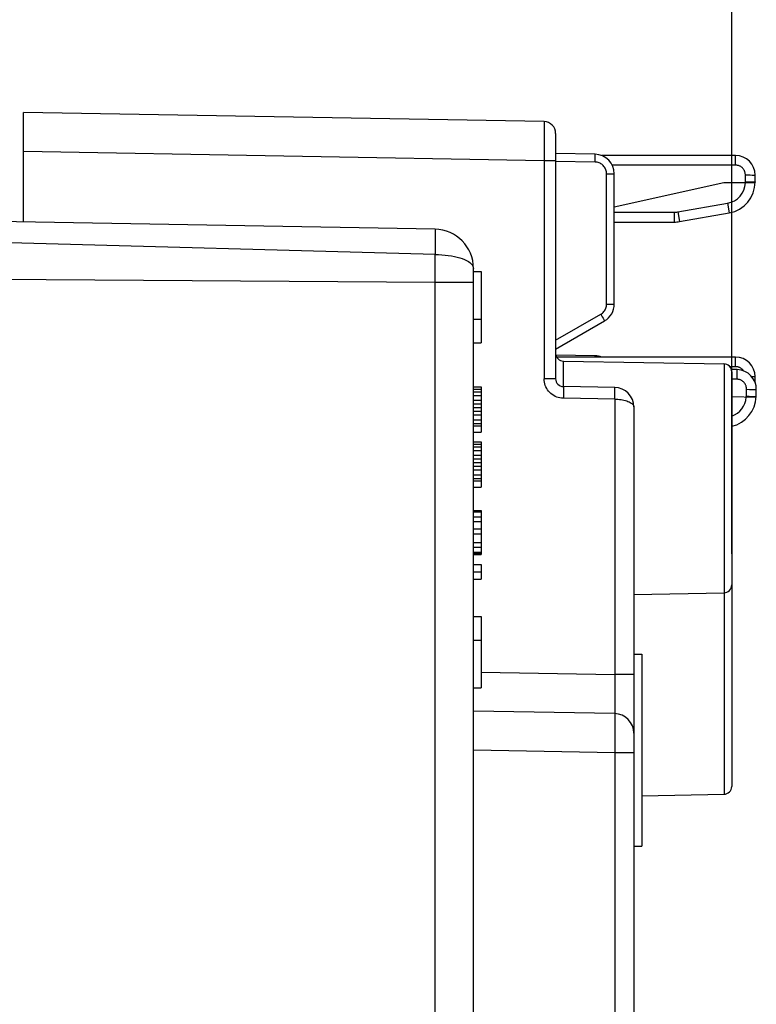
# Model space of a CAD drawing. Units: millimetres. Extents: x -79 to 37, y -25 to 49.
# Drawn here: x -53 to -34, y -1 to 25 of the extents above; entities that cross this region are included whole.
import ezdxf

# ---------------------------------------------------------------- set-up
doc = ezdxf.new("R2010")
doc.units = ezdxf.units.MM
doc.header["$LTSCALE"] = 16.335
doc.layers.get('0').update_dxf_attribs({"linetype": 'CONTINUOUS'})
doc.layers.add('ASSI', color=7, linetype='CONTINUOUS')
doc.layers.add('RACCORDO', color=7, linetype='CONTINUOUS')
doc.styles.get("Standard").update_dxf_attribs({"font": 'txt', "width": 0.8})
doc.dimstyles.new('DIMSTYLE_1', dxfattribs={"dimtxt": 3, "dimasz": 3, "dimexe": 1.5, "dimexo": 0.5, "dimgap": 0.75, "dimtad": 1, "dimtxsty": 'STANDARD', "dimblk": '_FILLED', "dimblk1": '_FILLED', "dimblk2": '_FILLED', "dimcen": 0.09, "dimadec": 0, "dimazin": 0, "dimtfac": 1, "dimtofl": 0, "dimtmove": 0, "dimatfit": 3, "dimldrblk": '_FILLED', "dimfxl": 1, "dimtolj": 1, "dimarcsym": 0})

# ---------------------------------------------------------------- blocks, each defined once
blk = doc.blocks.new('_FILLED')
at = {"color": 0, "linetype": 'BYBLOCK'}
blk.add_solid([(0, 0), (-1, 0.3167), (-1, -0.3167)], dxfattribs=at)
blk = doc.blocks.new('*D2')
at = {"color": 7, "linetype": 'CONTINUOUS'}
for p, q in [((-65.915, 23.692), (-65.915, 37.054)), ((-34.315, 16.015), (-34.315, 37.054)), ((-65.915, 35.554), (-50.115, 35.554)), ((-34.315, 35.554), (-50.115, 35.554))]:
    blk.add_line(p, q, dxfattribs=at)
at = {"color": 7, "linetype": 'CONTINUOUS', "xscale": 3, "yscale": 3, "zscale": 3, "rotation": 180}
blk.add_blockref('_FILLED', (-65.915, 35.554), dxfattribs=at)
at = {"color": 7, "linetype": 'CONTINUOUS', "xscale": 3, "yscale": 3, "zscale": 3}
blk.add_blockref('_FILLED', (-34.315, 35.554), dxfattribs=at)
at = {"color": 7, "linetype": 'CONTINUOUS', "insert": (-50.115, 39.304), "char_height": 3, "width": 11.89286, "attachment_point": 2, "line_spacing_factor": 0.9}
blk.add_mtext('31,6', dxfattribs=at)
blk = doc.blocks.new('*D3')
at = {"color": 7, "linetype": 'CONTINUOUS'}
for p, q in [((-79.265, 0.34), (-79.265, 47.054)), ((-34.315, 10.865), (-34.315, 47.054)), ((-79.265, 45.554), (-56.79, 45.554)), ((-34.315, 45.554), (-56.79, 45.554))]:
    blk.add_line(p, q, dxfattribs=at)
at = {"color": 7, "linetype": 'CONTINUOUS', "xscale": 3, "yscale": 3, "zscale": 3, "rotation": 180}
blk.add_blockref('_FILLED', (-79.265, 45.554), dxfattribs=at)
at = {"color": 7, "linetype": 'CONTINUOUS', "xscale": 3, "yscale": 3, "zscale": 3}
blk.add_blockref('_FILLED', (-34.315, 45.554), dxfattribs=at)
at = {"color": 7, "linetype": 'CONTINUOUS', "insert": (-56.79, 49.304), "char_height": 3, "width": 16.39286, "attachment_point": 2, "line_spacing_factor": 0.9}
blk.add_mtext('44,95', dxfattribs=at)

msp = doc.modelspace()

# ---------------------------------------------------------------- linework, layer by layer
at = {"color": 7, "linetype": 'CONTINUOUS'}
for p, q in [((-52.415, 19.34), (-52.415, 22.14)), ((-39.11, 21.908), (-52.415, 22.14)), ((-38.815, 21.608), (-38.815, 15.336)), ((-37.806, 21.072), (-38.815, 21.09)), ((-37.315, 17.245), (-37.315, 20.572)), ((-41.897, 19.156), (-53.915, 19.366)), ((-40.915, -3.864), (-40.915, 18.157)), ((-40.915, 18.073), (-40.715, 18.073)), ((-40.715, 18.073), (-40.715, 16.256)), ((-40.915, 16.857), (-40.715, 16.857)), ((-38.815, 16.09), (-37.565, 16.812)), ((-40.915, 16.256), (-40.715, 16.256)), ((-37.806, 15.922), (-38.809, 15.94)), ((-38.618, 15.787), (-34.511, 15.715)), ((-34.315, 15.515), (-34.315, 4.915)), ((-40.915, 15.129), (-40.715, 15.129)), ((-40.715, 15.129), (-40.715, 13.973)), ((-37.306, 15.114), (-38.618, 15.137)), ((-40.915, 15.067), (-40.715, 15.067)), ((-40.915, 15.004), (-40.715, 15.004)), ((-40.915, 14.91), (-40.715, 14.91)), ((-40.915, 14.785), (-40.715, 14.785)), ((-40.915, 14.692), (-40.715, 14.692)), ((-40.915, 14.598), (-40.715, 14.598)), ((-36.815, 14.614), (-36.815, -9.784)), ((-40.915, 14.504), (-40.715, 14.504)), ((-40.915, 14.41), (-40.715, 14.41)), ((-40.915, 14.285), (-40.715, 14.285)), ((-40.915, 14.192), (-40.715, 14.192)), ((-40.915, 14.129), (-40.715, 14.129)), ((-40.915, 13.973), (-40.715, 13.973)), ((-40.915, 13.723), (-40.715, 13.723)), ((-40.915, 13.66), (-40.715, 13.66)), ((-40.915, 13.598), (-40.715, 13.598)), ((-40.715, 13.723), (-40.715, 12.567)), ((-40.915, 13.504), (-40.715, 13.504)), ((-40.915, 13.379), (-40.715, 13.379)), ((-40.915, 13.285), (-40.715, 13.285)), ((-40.915, 13.192), (-40.715, 13.192)), ((-40.915, 13.098), (-40.715, 13.098)), ((-40.915, 13.004), (-40.715, 13.004)), ((-40.915, 12.879), (-40.715, 12.879)), ((-40.915, 12.785), (-40.715, 12.785)), ((-40.915, 12.723), (-40.715, 12.723)), ((-40.915, 12.567), (-40.715, 12.567)), ((-40.915, 11.967), (-40.715, 11.967)), ((-40.915, 11.935), (-40.715, 11.935)), ((-40.715, 11.967), (-40.715, 10.842)), ((-40.915, 11.81), (-40.715, 11.81)), ((-40.915, 11.685), (-40.715, 11.685)), ((-40.915, 11.498), (-40.715, 11.498)), ((-40.915, 11.373), (-40.715, 11.373)), ((-40.915, 11.154), (-40.715, 11.154)), ((-40.915, 11.029), (-40.715, 11.029)), ((-40.915, 10.904), (-40.715, 10.904)), ((-40.915, 10.873), (-40.715, 10.873)), ((-40.915, 10.842), (-40.715, 10.842)), ((-40.915, 10.592), (-40.715, 10.592)), ((-40.715, 10.592), (-40.715, 10.217)), ((-40.915, 10.404), (-40.715, 10.404)), ((-40.915, 10.217), (-40.715, 10.217)), ((-36.815, 9.825), (-34.511, 9.865)), ((-40.915, 9.256), (-40.715, 9.256)), ((-40.715, 9.256), (-40.715, 7.438)), ((-40.915, 8.654), (-40.715, 8.654)), ((-36.815, 8.294), (-36.615, 8.294)), ((-36.615, 8.294), (-36.615, 3.394)), ((-40.915, 7.438), (-40.715, 7.438)), ((-37.306, 6.777), (-40.915, 6.84)), ((-36.615, 4.678), (-34.511, 4.715)), ((-36.815, 3.394), (-36.615, 3.394))]:
    msp.add_line(p, q, dxfattribs=at)
at = {"color": 253, "linetype": 'CONTINUOUS'}
for p, q in [((-39.108, 21.863), (-39.108, 21.809)), ((-39.108, 21.809), (-39.108, 21.641)), ((-39.108, 21.408), (-39.109, 21.057)), ((-39.108, 21.641), (-39.108, 21.408)), ((-39.11, 20.908), (-52.415, 21.14)), ((-39.109, 21.057), (-39.11, 20.908)), ((-39.11, 20.908), (-39.11, 15.336)), ((-38.815, 20.908), (-39.11, 20.908)), ((-37.806, 20.872), (-38.815, 20.89)), ((-37.806, 20.872), (-37.805, 20.924)), ((-37.805, 20.972), (-37.805, 21.014)), ((-37.805, 20.924), (-37.805, 20.972)), ((-37.511, 17.245), (-37.511, 20.572)), ((-37.511, 20.572), (-37.315, 20.572)), ((-41.893, 19.042), (-41.893, 18.956)), ((-41.893, 18.956), (-41.893, 18.849)), ((-41.896, 18.511), (-53.915, 18.843)), ((-41.894, 18.656), (-41.896, 18.511)), ((-41.893, 18.849), (-41.894, 18.656)), ((-41.897, 17.802), (-41.896, 18.511)), ((-63.915, 17.962), (-41.897, 17.802)), ((-41.897, -2.644), (-41.897, 17.802)), ((-41.897, 17.802), (-40.915, 17.802)), ((-37.511, 17.245), (-37.315, 17.245)), ((-38.815, 16.319), (-37.661, 16.985)), ((-37.661, 16.985), (-37.624, 16.919)), ((-37.624, 16.919), (-37.602, 16.88)), ((-38.618, 15.137), (-38.618, 15.787)), ((-34.511, 15.715), (-34.511, 4.715)), ((-38.815, 15.336), (-39.11, 15.336)), ((-38.617, 14.899), (-38.618, 14.837)), ((-38.617, 15.096), (-38.616, 15.079)), ((-38.616, 15.037), (-38.617, 14.987)), ((-38.617, 14.987), (-38.617, 14.899)), ((-38.616, 15.079), (-38.616, 15.037)), ((-37.306, 14.814), (-37.305, 14.876)), ((-37.305, 14.876), (-37.304, 14.964)), ((-37.304, 15.014), (-37.304, 15.056)), ((-37.304, 14.964), (-37.304, 15.014)), ((-37.306, 14.814), (-38.618, 14.837)), ((-37.306, 14.814), (-37.306, 7.777)), ((-40.715, 7.836), (-37.306, 7.777)), ((-36.815, 7.777), (-37.306, 7.777)), ((-37.306, 7.777), (-37.304, 7.518)), ((-37.304, 7.518), (-37.303, 7.277)), ((-37.303, 7.277), (-37.303, 7.07)), ((-37.303, 7.07), (-37.303, 6.945)), ((-37.303, 6.945), (-37.303, 6.88)), ((-37.304, 6.708), (-37.303, 6.643)), ((-37.303, 6.643), (-37.303, 6.51)), ((-37.303, 6.34), (-37.304, 6.072)), ((-37.303, 6.51), (-37.303, 6.34)), ((-37.304, 6.072), (-37.306, 5.777)), ((-37.306, 5.777), (-40.915, 5.84)), ((-36.815, 5.777), (-37.306, 5.777)), ((-37.306, 5.777), (-37.306, -3.423))]:
    msp.add_line(p, q, dxfattribs=at)
for points in [[(-39.11, 21.908), (-39.109, 21.905), (-39.109, 21.897), (-39.109, 21.883), (-39.108, 21.863)], [(-37.805, 21.014), (-37.805, 21.031), (-37.805, 21.046), (-37.805, 21.057), (-37.805, 21.066), (-37.806, 21.071), (-37.806, 21.072)], [(-37.511, 20.572), (-37.513, 20.598), (-37.516, 20.624), (-37.521, 20.649), (-37.529, 20.674), (-37.539, 20.698), (-37.551, 20.721), (-37.564, 20.743), (-37.58, 20.763), (-37.597, 20.783), (-37.616, 20.8), (-37.637, 20.816), (-37.658, 20.83), (-37.681, 20.843), (-37.705, 20.853), (-37.73, 20.861), (-37.755, 20.867), (-37.78, 20.871), (-37.806, 20.872)], [(-41.897, 19.156), (-41.896, 19.153), (-41.896, 19.143), (-41.895, 19.127), (-41.894, 19.105), (-41.894, 19.076), (-41.893, 19.042)], [(-41.896, 18.511), (-41.809, 18.509), (-41.724, 18.504), (-41.641, 18.497), (-41.559, 18.488), (-41.48, 18.476), (-41.404, 18.461), (-41.332, 18.444), (-41.264, 18.426), (-41.201, 18.405), (-41.144, 18.382), (-41.092, 18.358), (-41.046, 18.332), (-41.006, 18.304), (-40.974, 18.276), (-40.948, 18.247), (-40.93, 18.217), (-40.919, 18.186), (-40.915, 18.157)], [(-37.661, 16.985), (-37.639, 16.999), (-37.618, 17.015), (-37.599, 17.033), (-37.582, 17.052), (-37.566, 17.073), (-37.552, 17.095), (-37.54, 17.118), (-37.529, 17.142), (-37.522, 17.167), (-37.516, 17.193), (-37.513, 17.218), (-37.511, 17.245)], [(-37.602, 16.88), (-37.584, 16.848), (-37.577, 16.835), (-37.571, 16.825), (-37.568, 16.818), (-37.565, 16.813), (-37.565, 16.812)], [(-37.805, 15.89), (-37.805, 15.896), (-37.805, 15.907), (-37.805, 15.916), (-37.806, 15.921), (-37.806, 15.922)], [(-38.618, 14.837), (-38.662, 14.839), (-38.705, 14.846), (-38.747, 14.856), (-38.787, 14.869), (-38.827, 14.886), (-38.865, 14.906), (-38.901, 14.93), (-38.935, 14.957), (-38.966, 14.986), (-38.995, 15.018), (-39.021, 15.053), (-39.044, 15.089), (-39.064, 15.127), (-39.08, 15.167), (-39.093, 15.208), (-39.102, 15.25), (-39.108, 15.293), (-39.11, 15.336)], [(-38.618, 15.137), (-38.618, 15.135), (-38.617, 15.13), (-38.617, 15.122), (-38.617, 15.111), (-38.617, 15.096)], [(-37.304, 15.056), (-37.304, 15.073), (-37.305, 15.088), (-37.305, 15.099), (-37.305, 15.107), (-37.306, 15.112), (-37.306, 15.114)], [(-37.306, 14.814), (-37.265, 14.813), (-37.224, 14.81), (-37.184, 14.807), (-37.144, 14.802), (-37.105, 14.795), (-37.068, 14.788), (-37.032, 14.779), (-36.998, 14.768), (-36.966, 14.757), (-36.936, 14.744), (-36.909, 14.73), (-36.885, 14.716), (-36.864, 14.7), (-36.847, 14.684), (-36.833, 14.667), (-36.823, 14.649), (-36.817, 14.632), (-36.815, 14.614)], [(-37.303, 6.88), (-37.304, 6.83), (-37.304, 6.811), (-37.305, 6.796), (-37.305, 6.785), (-37.306, 6.779), (-37.306, 6.777)], [(-37.306, 6.777), (-37.306, 6.774), (-37.305, 6.766), (-37.304, 6.752), (-37.304, 6.732), (-37.304, 6.708)]]:
    msp.add_lwpolyline(points, dxfattribs=at)
at = {"color": 7, "linetype": 'CONTINUOUS'}
for centre, radius, start, end in [((-39.115, 21.608), 0.3, 0.0031, 89.0001), ((-37.815, 20.572), 0.5, 0, 89), ((-41.915, 18.157), 1, 0, 89), ((-37.815, 17.245), 0.5, 300, 360), ((-38.615, 15.986), 0.2, 183.5553, 269), ((-37.815, 15.422), 0.5, 69.2404, 89), ((-34.515, 15.515), 0.2, 0, 89), ((-38.615, 15.336), 0.2, 180, 269), ((-37.315, 14.614), 0.5, 0, 89), ((-34.515, 10.065), 0.2, 271, 360), ((-37.315, 6.277), 0.5, 0, 89), ((-34.515, 4.915), 0.2, 271, 360)]:
    msp.add_arc(centre, radius, start, end, dxfattribs=at)
at = {"layer": 'ASSI', "color": 7, "linetype": 'CONTINUOUS'}
for p, q in [((-52.415, 19.34), (-52.415, 22.14)), ((-39.11, 21.908), (-52.415, 22.14)), ((-38.815, 21.608), (-38.815, 15.336)), ((-37.806, 21.072), (-38.815, 21.09)), ((-37.315, 17.245), (-37.315, 20.572)), ((-41.897, 19.156), (-53.915, 19.366)), ((-40.915, -3.864), (-40.915, 18.157)), ((-40.915, 18.073), (-40.715, 18.073)), ((-40.715, 18.073), (-40.715, 16.256)), ((-40.915, 16.857), (-40.715, 16.857)), ((-38.815, 16.09), (-37.565, 16.812)), ((-40.915, 16.256), (-40.715, 16.256)), ((-37.806, 15.922), (-38.809, 15.94)), ((-38.618, 15.787), (-34.511, 15.715)), ((-34.315, 15.515), (-34.315, 4.915)), ((-40.915, 15.129), (-40.715, 15.129)), ((-40.715, 15.129), (-40.715, 13.973)), ((-37.306, 15.114), (-38.618, 15.137)), ((-40.915, 15.067), (-40.715, 15.067)), ((-40.915, 15.004), (-40.715, 15.004)), ((-40.915, 14.91), (-40.715, 14.91)), ((-40.915, 14.785), (-40.715, 14.785)), ((-40.915, 14.692), (-40.715, 14.692)), ((-40.915, 14.598), (-40.715, 14.598)), ((-36.815, 14.614), (-36.815, -9.784)), ((-40.915, 14.504), (-40.715, 14.504)), ((-40.915, 14.41), (-40.715, 14.41)), ((-40.915, 14.285), (-40.715, 14.285)), ((-40.915, 14.192), (-40.715, 14.192)), ((-40.915, 14.129), (-40.715, 14.129)), ((-40.915, 13.973), (-40.715, 13.973)), ((-40.915, 13.723), (-40.715, 13.723)), ((-40.915, 13.66), (-40.715, 13.66)), ((-40.915, 13.598), (-40.715, 13.598)), ((-40.715, 13.723), (-40.715, 12.567)), ((-40.915, 13.504), (-40.715, 13.504)), ((-40.915, 13.379), (-40.715, 13.379)), ((-40.915, 13.285), (-40.715, 13.285)), ((-40.915, 13.192), (-40.715, 13.192)), ((-40.915, 13.098), (-40.715, 13.098)), ((-40.915, 13.004), (-40.715, 13.004)), ((-40.915, 12.879), (-40.715, 12.879)), ((-40.915, 12.785), (-40.715, 12.785)), ((-40.915, 12.723), (-40.715, 12.723)), ((-40.915, 12.567), (-40.715, 12.567)), ((-40.915, 11.967), (-40.715, 11.967)), ((-40.915, 11.935), (-40.715, 11.935)), ((-40.715, 11.967), (-40.715, 10.842)), ((-40.915, 11.81), (-40.715, 11.81)), ((-40.915, 11.685), (-40.715, 11.685)), ((-40.915, 11.498), (-40.715, 11.498)), ((-40.915, 11.373), (-40.715, 11.373)), ((-40.915, 11.154), (-40.715, 11.154)), ((-40.915, 11.029), (-40.715, 11.029)), ((-40.915, 10.904), (-40.715, 10.904)), ((-40.915, 10.873), (-40.715, 10.873)), ((-40.915, 10.842), (-40.715, 10.842)), ((-40.915, 10.592), (-40.715, 10.592)), ((-40.715, 10.592), (-40.715, 10.217)), ((-40.915, 10.404), (-40.715, 10.404)), ((-40.915, 10.217), (-40.715, 10.217)), ((-36.815, 9.825), (-34.511, 9.865)), ((-40.915, 9.256), (-40.715, 9.256)), ((-40.715, 9.256), (-40.715, 7.438)), ((-40.915, 8.654), (-40.715, 8.654)), ((-36.815, 8.294), (-36.615, 8.294)), ((-36.615, 8.294), (-36.615, 3.394)), ((-40.915, 7.438), (-40.715, 7.438)), ((-37.306, 6.777), (-40.915, 6.84)), ((-36.615, 4.678), (-34.511, 4.715)), ((-36.815, 3.394), (-36.615, 3.394))]:
    msp.add_line(p, q, dxfattribs=at)
at = {"layer": 'ASSI', "color": 253, "linetype": 'CONTINUOUS'}
for p, q in [((-39.108, 21.863), (-39.108, 21.809)), ((-39.108, 21.809), (-39.108, 21.641)), ((-39.108, 21.408), (-39.109, 21.057)), ((-39.108, 21.641), (-39.108, 21.408)), ((-39.11, 20.908), (-52.415, 21.14)), ((-39.109, 21.057), (-39.11, 20.908)), ((-39.11, 20.908), (-39.11, 15.336)), ((-38.815, 20.908), (-39.11, 20.908)), ((-37.806, 20.872), (-38.815, 20.89)), ((-37.806, 20.872), (-37.805, 20.924)), ((-37.805, 20.972), (-37.805, 21.014)), ((-37.805, 20.924), (-37.805, 20.972)), ((-37.511, 17.245), (-37.511, 20.572)), ((-37.511, 20.572), (-37.315, 20.572)), ((-41.893, 19.042), (-41.893, 18.956)), ((-41.893, 18.956), (-41.893, 18.849)), ((-41.896, 18.511), (-53.915, 18.843)), ((-41.894, 18.656), (-41.896, 18.511)), ((-41.893, 18.849), (-41.894, 18.656)), ((-41.897, 17.802), (-41.896, 18.511)), ((-63.915, 17.962), (-41.897, 17.802)), ((-41.897, -2.644), (-41.897, 17.802)), ((-41.897, 17.802), (-40.915, 17.802)), ((-37.511, 17.245), (-37.315, 17.245)), ((-38.815, 16.319), (-37.661, 16.985)), ((-37.661, 16.985), (-37.624, 16.919)), ((-37.624, 16.919), (-37.602, 16.88)), ((-38.618, 15.137), (-38.618, 15.787)), ((-34.511, 15.715), (-34.511, 4.715)), ((-38.815, 15.336), (-39.11, 15.336)), ((-38.617, 14.899), (-38.618, 14.837)), ((-38.617, 15.096), (-38.616, 15.079)), ((-38.616, 15.037), (-38.617, 14.987)), ((-38.617, 14.987), (-38.617, 14.899)), ((-38.616, 15.079), (-38.616, 15.037)), ((-37.306, 14.814), (-37.305, 14.876)), ((-37.305, 14.876), (-37.304, 14.964)), ((-37.304, 15.014), (-37.304, 15.056)), ((-37.304, 14.964), (-37.304, 15.014)), ((-37.306, 14.814), (-38.618, 14.837)), ((-37.306, 14.814), (-37.306, 7.777)), ((-40.715, 7.836), (-37.306, 7.777)), ((-36.815, 7.777), (-37.306, 7.777)), ((-37.306, 7.777), (-37.304, 7.518)), ((-37.304, 7.518), (-37.303, 7.277)), ((-37.303, 7.277), (-37.303, 7.07)), ((-37.303, 7.07), (-37.303, 6.945)), ((-37.303, 6.945), (-37.303, 6.88)), ((-37.304, 6.708), (-37.303, 6.643)), ((-37.303, 6.643), (-37.303, 6.51)), ((-37.303, 6.34), (-37.304, 6.072)), ((-37.303, 6.51), (-37.303, 6.34)), ((-37.304, 6.072), (-37.306, 5.777)), ((-37.306, 5.777), (-40.915, 5.84)), ((-36.815, 5.777), (-37.306, 5.777)), ((-37.306, 5.777), (-37.306, -3.423))]:
    msp.add_line(p, q, dxfattribs=at)
for points in [[(-39.11, 21.908), (-39.109, 21.905), (-39.109, 21.897), (-39.109, 21.883), (-39.108, 21.863)], [(-37.805, 21.014), (-37.805, 21.031), (-37.805, 21.046), (-37.805, 21.057), (-37.805, 21.066), (-37.806, 21.071), (-37.806, 21.072)], [(-37.511, 20.572), (-37.513, 20.598), (-37.516, 20.624), (-37.521, 20.649), (-37.529, 20.674), (-37.539, 20.698), (-37.551, 20.721), (-37.564, 20.743), (-37.58, 20.763), (-37.597, 20.783), (-37.616, 20.8), (-37.637, 20.816), (-37.658, 20.83), (-37.681, 20.843), (-37.705, 20.853), (-37.73, 20.861), (-37.755, 20.867), (-37.78, 20.871), (-37.806, 20.872)], [(-41.897, 19.156), (-41.896, 19.153), (-41.896, 19.143), (-41.895, 19.127), (-41.894, 19.105), (-41.894, 19.076), (-41.893, 19.042)], [(-41.896, 18.511), (-41.809, 18.509), (-41.724, 18.504), (-41.641, 18.497), (-41.559, 18.488), (-41.48, 18.476), (-41.404, 18.461), (-41.332, 18.444), (-41.264, 18.426), (-41.201, 18.405), (-41.144, 18.382), (-41.092, 18.358), (-41.046, 18.332), (-41.006, 18.304), (-40.974, 18.276), (-40.948, 18.247), (-40.93, 18.217), (-40.919, 18.186), (-40.915, 18.157)], [(-37.661, 16.985), (-37.639, 16.999), (-37.618, 17.015), (-37.599, 17.033), (-37.582, 17.052), (-37.566, 17.073), (-37.552, 17.095), (-37.54, 17.118), (-37.529, 17.142), (-37.522, 17.167), (-37.516, 17.193), (-37.513, 17.218), (-37.511, 17.245)], [(-37.602, 16.88), (-37.584, 16.848), (-37.577, 16.835), (-37.571, 16.825), (-37.568, 16.818), (-37.565, 16.813), (-37.565, 16.812)], [(-37.805, 15.89), (-37.805, 15.896), (-37.805, 15.907), (-37.805, 15.916), (-37.806, 15.921), (-37.806, 15.922)], [(-38.618, 14.837), (-38.662, 14.839), (-38.705, 14.846), (-38.747, 14.856), (-38.787, 14.869), (-38.827, 14.886), (-38.865, 14.906), (-38.901, 14.93), (-38.935, 14.957), (-38.966, 14.986), (-38.995, 15.018), (-39.021, 15.053), (-39.044, 15.089), (-39.064, 15.127), (-39.08, 15.167), (-39.093, 15.208), (-39.102, 15.25), (-39.108, 15.293), (-39.11, 15.336)], [(-38.618, 15.137), (-38.618, 15.135), (-38.617, 15.13), (-38.617, 15.122), (-38.617, 15.111), (-38.617, 15.096)], [(-37.304, 15.056), (-37.304, 15.073), (-37.305, 15.088), (-37.305, 15.099), (-37.305, 15.107), (-37.306, 15.112), (-37.306, 15.114)], [(-37.306, 14.814), (-37.265, 14.813), (-37.224, 14.81), (-37.184, 14.807), (-37.144, 14.802), (-37.105, 14.795), (-37.068, 14.788), (-37.032, 14.779), (-36.998, 14.768), (-36.966, 14.757), (-36.936, 14.744), (-36.909, 14.73), (-36.885, 14.716), (-36.864, 14.7), (-36.847, 14.684), (-36.833, 14.667), (-36.823, 14.649), (-36.817, 14.632), (-36.815, 14.614)], [(-37.303, 6.88), (-37.304, 6.83), (-37.304, 6.811), (-37.305, 6.796), (-37.305, 6.785), (-37.306, 6.779), (-37.306, 6.777)], [(-37.306, 6.777), (-37.306, 6.774), (-37.305, 6.766), (-37.304, 6.752), (-37.304, 6.732), (-37.304, 6.708)]]:
    msp.add_lwpolyline(points, dxfattribs=at)
at = {"layer": 'ASSI', "color": 7, "linetype": 'CONTINUOUS'}
for centre, radius, start, end in [((-39.115, 21.608), 0.3, 0.0031, 89.0001), ((-37.815, 20.572), 0.5, 0, 89), ((-41.915, 18.157), 1, 0, 89), ((-37.815, 17.245), 0.5, 300, 360), ((-38.615, 15.986), 0.2, 183.5553, 269), ((-37.815, 15.422), 0.5, 69.2404, 89), ((-34.515, 15.515), 0.2, 0, 89), ((-38.615, 15.336), 0.2, 180, 269), ((-37.315, 14.614), 0.5, 0, 89), ((-34.515, 10.065), 0.2, 271, 360), ((-37.315, 6.277), 0.5, 0, 89), ((-34.515, 4.915), 0.2, 271, 360)]:
    msp.add_arc(centre, radius, start, end, dxfattribs=at)
at = {"layer": 'RACCORDO', "color": 7, "linetype": 'CONTINUOUS'}
for p, q in [((-34.215, 21.04), (-37.638, 21.04)), ((-33.715, 20.364), (-33.715, 20.54)), ((-34.515, 20.34), (-37.315, 19.719)), ((-33.716, 20.34), (-34.515, 20.34)), ((-35.646, 19.352), (-34.376, 19.576)), ((-37.315, 19.34), (-35.785, 19.34)), ((-34.215, 15.89), (-38.79, 15.89)), ((-34.171, 15.569), (-34.324, 15.573)), ((-33.715, 15.238), (-33.715, 15.39)), ((-33.692, 14.855), (-34.315, 14.873)), ((-33.691, 14.879), (-33.686, 15.055))]:
    msp.add_line(p, q, dxfattribs=at)
at = {"layer": 'RACCORDO', "color": 253, "linetype": 'CONTINUOUS'}
for p, q in [((-34.215, 20.794), (-34.215, 21.04)), ((-34.215, 20.794), (-37.367, 20.794)), ((-33.965, 20.544), (-33.891, 20.544)), ((-33.965, 20.368), (-33.965, 20.544)), ((-33.891, 20.544), (-33.84, 20.544)), ((-33.84, 20.544), (-33.795, 20.543)), ((-33.795, 20.543), (-33.769, 20.543)), ((-33.965, 20.368), (-33.891, 20.368)), ((-33.891, 20.368), (-33.84, 20.368)), ((-33.84, 20.368), (-33.795, 20.367)), ((-33.795, 20.367), (-33.769, 20.367)), ((-35.689, 19.598), (-34.419, 19.822)), ((-34.419, 19.822), (-34.376, 19.576)), ((-37.315, 19.59), (-35.785, 19.59)), ((-35.785, 19.59), (-35.785, 19.34)), ((-35.689, 19.598), (-35.646, 19.352)), ((-34.215, 15.644), (-34.215, 15.89)), ((-34.215, 15.644), (-34.363, 15.644)), ((-34.178, 15.323), (-34.171, 15.569)), ((-33.805, 15.393), (-33.782, 15.393)), ((-34.178, 15.323), (-34.315, 15.327)), ((-33.94, 14.89), (-33.935, 15.066)), ((-33.94, 14.89), (-33.867, 14.888)), ((-33.935, 15.066), (-33.862, 15.064)), ((-33.867, 14.888), (-33.815, 14.886)), ((-33.862, 15.064), (-33.811, 15.062)), ((-33.815, 14.886), (-33.77, 14.884)), ((-33.811, 15.062), (-33.765, 15.06)), ((-33.77, 14.884), (-33.745, 14.883)), ((-33.765, 15.06), (-33.74, 15.059))]:
    msp.add_line(p, q, dxfattribs=at)
for points in [[(-33.965, 20.544), (-33.965, 20.559), (-33.967, 20.574), (-33.969, 20.588), (-33.972, 20.602), (-33.975, 20.616), (-33.98, 20.629), (-33.985, 20.642), (-33.991, 20.655), (-33.997, 20.667), (-34.005, 20.679), (-34.013, 20.691), (-34.021, 20.702), (-34.03, 20.713), (-34.04, 20.723), (-34.051, 20.733), (-34.061, 20.742), (-34.073, 20.75), (-34.085, 20.758), (-34.097, 20.765), (-34.11, 20.771), (-34.124, 20.777), (-34.138, 20.782), (-34.153, 20.787), (-34.168, 20.79), (-34.183, 20.792), (-34.199, 20.794), (-34.215, 20.794)], [(-33.769, 20.543), (-33.748, 20.542), (-33.74, 20.542), (-33.732, 20.542), (-33.726, 20.541), (-33.721, 20.541), (-33.718, 20.541), (-33.716, 20.54), (-33.715, 20.54)], [(-33.966, 20.34), (-33.965, 20.345), (-33.965, 20.349), (-33.965, 20.354), (-33.965, 20.359), (-33.965, 20.363), (-33.965, 20.368)], [(-33.769, 20.367), (-33.748, 20.366), (-33.74, 20.366), (-33.732, 20.365), (-33.726, 20.365), (-33.721, 20.365), (-33.718, 20.365), (-33.716, 20.364), (-33.715, 20.364)], [(-34.01, 15.537), (-34.013, 15.541), (-34.021, 15.552), (-34.03, 15.563), (-34.04, 15.573), (-34.051, 15.583), (-34.061, 15.592), (-34.073, 15.6), (-34.085, 15.608), (-34.097, 15.615), (-34.11, 15.621), (-34.124, 15.627), (-34.138, 15.632), (-34.153, 15.637), (-34.168, 15.64), (-34.183, 15.642), (-34.199, 15.644), (-34.215, 15.644)], [(-33.782, 15.393), (-33.758, 15.392), (-33.748, 15.392), (-33.74, 15.392), (-33.732, 15.392), (-33.726, 15.391), (-33.721, 15.391), (-33.718, 15.391), (-33.716, 15.39), (-33.715, 15.39)], [(-33.935, 15.066), (-33.936, 15.081), (-33.936, 15.096), (-33.938, 15.11), (-33.941, 15.124), (-33.944, 15.138), (-33.948, 15.151), (-33.953, 15.165), (-33.958, 15.178), (-33.964, 15.19), (-33.971, 15.203), (-33.979, 15.215), (-33.987, 15.226), (-33.996, 15.237), (-34.006, 15.247), (-34.016, 15.257), (-34.026, 15.266), (-34.037, 15.275), (-34.049, 15.283), (-34.061, 15.291), (-34.074, 15.298), (-34.088, 15.304), (-34.102, 15.309), (-34.117, 15.314), (-34.132, 15.318), (-34.147, 15.32), (-34.162, 15.322), (-34.178, 15.323)], [(-33.942, 14.862), (-33.942, 14.867), (-33.941, 14.872), (-33.941, 14.876), (-33.941, 14.881), (-33.941, 14.886), (-33.94, 14.89)], [(-33.745, 14.883), (-33.724, 14.882), (-33.715, 14.882), (-33.708, 14.881), (-33.702, 14.881), (-33.697, 14.88), (-33.693, 14.88), (-33.691, 14.879), (-33.691, 14.879)], [(-33.74, 15.059), (-33.719, 15.058), (-33.71, 15.058), (-33.703, 15.057), (-33.697, 15.057), (-33.692, 15.056), (-33.688, 15.056), (-33.686, 15.055), (-33.686, 15.055)]]:
    msp.add_lwpolyline(points, dxfattribs=at)
at = {"layer": 'RACCORDO', "color": 7, "linetype": 'CONTINUOUS'}
for centre, radius, start, end in [((-34.215, 20.54), 0.5, 0, 90), ((-34.515, 20.364), 0.8, 280, 360), ((-35.785, 20.14), 0.8, 270, 280), ((-34.215, 15.39), 0.5, 0, 90), ((-34.185, 15.069), 0.5, 358.3757, 88.3757), ((-34.49, 14.902), 0.8, 282.6697, 358.3757)]:
    msp.add_arc(centre, radius, start, end, dxfattribs=at)
at = {"layer": 'RACCORDO', "color": 253, "linetype": 'CONTINUOUS'}
for centre, start, end in [((-34.515, 20.364), 280, 357.5059), ((-35.785, 20.14), 270, 280), ((-34.49, 14.902), 288.5997, 355.8816)]:
    msp.add_arc(centre, 0.55, start, end, dxfattribs=at)

# ---------------------------------------------------------------- dimensions: what is measured, and where the dimension line sits
at = {"color": 7, "linetype": 'CONTINUOUS'}
dim = msp.add_linear_dim(base=(-79.265, 45.554), p1=(-34.315, 10.365), p2=(-79.265, -0.16), angle=180, dimstyle='DIMSTYLE_1', dxfattribs=at)
dim.commit()
dim.dimension.update_dxf_attribs({"geometry": '*D3', "text_midpoint": (-57.219, 45.554), "dimtype": 160})
dim = msp.add_linear_dim(base=(-34.315, 35.554), p1=(-65.915, 23.192), p2=(-34.315, 15.515), dimstyle='DIMSTYLE_1', dxfattribs=at)
dim.commit()
dim.dimension.update_dxf_attribs({"geometry": '*D2', "text_midpoint": (-50.544, 35.554), "dimtype": 160})

doc.saveas('drawing.dxf')
